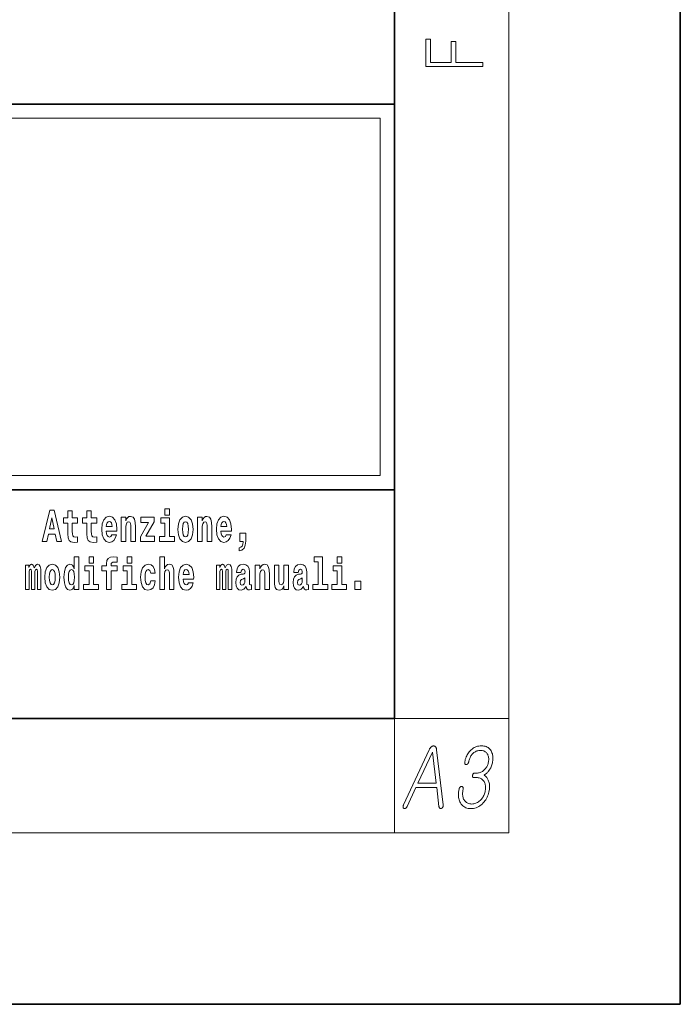
# Model space of a CAD drawing. Extents: x 0 to 420, y 0 to 297.
# Drawn here: x 397 to 420, y 0 to 34 of the extents above; entities that cross this region are included whole.
import ezdxf

# ---------------------------------------------------------------- set-up
doc = ezdxf.new("R2010")
doc.units = 0

msp = doc.modelspace()

# ---------------------------------------------------------------- linework, layer by layer
at = {"color": 7, "lineweight": 35}
for p, q in [((420, 0), (420, 297)), ((410, 10), (410, 287)), ((230, 31.5), (410, 31.5)), ((357.812, 31.5), (410, 31.5)), ((410, 10), (410, 31.5)), ((357.812, 18), (408.5, 18)), ((397, 18), (410, 18)), ((20, 10), (410, 10)), ((230, 10), (410, 10)), ((0, 0), (420, 0))]:
    msp.add_line(p, q, dxfattribs=at)
at = {"color": 7, "lineweight": 13}
for p, q in [((414, 6), (414, 291)), ((358.312, 31), (409.5, 31)), ((409.5, 31), (409.5, 18.5)), ((410, 10), (414, 10)), ((410, 10), (410, 6)), ((414, 6), (16, 6))]:
    msp.add_line(p, q, dxfattribs=at)
at = {"color": 252, "lineweight": 13}
msp.add_line((358.312, 18.5), (409.5, 18.5), dxfattribs=at)
at = {"color": 7, "lineweight": 13}
for points in [[(413.093, 32.817), (413.093, 32.955), (412.144, 32.955), (412.144, 33.691), (411.98, 33.691), (411.98, 32.955), (411.257, 32.955), (411.257, 33.766), (411.093, 33.766), (411.093, 32.817)], [(397.94, 17.293), (397.68, 16.193), (397.843, 16.193), (397.895, 16.446), (398.132, 16.446), (398.187, 16.193), (398.353, 16.193), (398.093, 17.293)], [(398.919, 17.016), (398.729, 17.016), (398.729, 17.265), (398.573, 17.265), (398.573, 17.016), (398.424, 17.016), (398.424, 16.839), (398.573, 16.839), (398.573, 16.46), (398.583, 16.323), (398.618, 16.232), (398.686, 16.181), (398.792, 16.163), (398.919, 16.171), (398.919, 16.352), (398.846, 16.346), (398.786, 16.358), (398.75, 16.396), (398.734, 16.458), (398.729, 16.541), (398.729, 16.839), (398.919, 16.839)], [(399.587, 17.016), (399.397, 17.016), (399.397, 17.265), (399.241, 17.265), (399.241, 17.016), (399.092, 17.016), (399.092, 16.839), (399.241, 16.839), (399.241, 16.46), (399.251, 16.323), (399.286, 16.232), (399.354, 16.181), (399.46, 16.163), (399.587, 16.171), (399.587, 16.352), (399.514, 16.346), (399.454, 16.358), (399.418, 16.396), (399.401, 16.458), (399.397, 16.541), (399.397, 16.839), (399.587, 16.839)], [(401.973, 17.332), (401.973, 17.116), (402.13, 17.116), (402.13, 17.332)], [(398.016, 17.019), (398.092, 16.631), (397.937, 16.631)], [(400.11, 16.422), (400.077, 16.368), (400.029, 16.349), (399.987, 16.362), (399.954, 16.4), (399.93, 16.463), (399.918, 16.55), (400.29, 16.55), (400.291, 16.607), (400.274, 16.808), (400.221, 16.956), (400.138, 17.045), (400.025, 17.075), (399.917, 17.043), (399.834, 16.954), (399.781, 16.81), (399.763, 16.62), (399.781, 16.426), (399.834, 16.282), (399.915, 16.193), (400.022, 16.163), (400.11, 16.179), (400.181, 16.225), (400.236, 16.304), (400.277, 16.422)], [(400.128, 16.713), (399.922, 16.713), (399.931, 16.786), (399.954, 16.842), (399.986, 16.877), (400.025, 16.889), (400.066, 16.877), (400.098, 16.843), (400.118, 16.788)], [(400.443, 17.045), (400.443, 16.193), (400.602, 16.193), (400.602, 16.617), (400.606, 16.732), (400.623, 16.815), (400.655, 16.864), (400.705, 16.881), (400.746, 16.866), (400.768, 16.824), (400.776, 16.756), (400.778, 16.667), (400.778, 16.193), (400.937, 16.193), (400.937, 16.71), (400.931, 16.862), (400.909, 16.976), (400.858, 17.048), (400.767, 17.073), (400.714, 17.064), (400.67, 17.035), (400.633, 16.986), (400.602, 16.915), (400.602, 17.045)], [(401.593, 16.886), (401.593, 17.045), (401.13, 17.045), (401.13, 16.861), (401.392, 16.861), (401.112, 16.36), (401.112, 16.193), (401.608, 16.193), (401.608, 16.377), (401.305, 16.377)], [(402.301, 16.369), (402.13, 16.369), (402.13, 17.016), (401.829, 17.016), (401.829, 16.839), (401.973, 16.839), (401.973, 16.369), (401.784, 16.369), (401.784, 16.193), (402.301, 16.193)], [(402.428, 16.618), (402.446, 16.423), (402.498, 16.281), (402.581, 16.193), (402.692, 16.163), (402.802, 16.193), (402.885, 16.281), (402.937, 16.423), (402.956, 16.618), (402.937, 16.812), (402.885, 16.956), (402.801, 17.043), (402.691, 17.075), (402.581, 17.043), (402.498, 16.956), (402.446, 16.812)], [(402.692, 16.886), (402.737, 16.869), (402.77, 16.818), (402.79, 16.734), (402.798, 16.62), (402.79, 16.504), (402.77, 16.42), (402.737, 16.369), (402.692, 16.354), (402.647, 16.369), (402.613, 16.422), (402.594, 16.507), (402.587, 16.626), (402.594, 16.737), (402.615, 16.818), (402.648, 16.869)], [(403.115, 17.045), (403.115, 16.193), (403.274, 16.193), (403.274, 16.617), (403.278, 16.732), (403.295, 16.815), (403.327, 16.864), (403.377, 16.881), (403.418, 16.866), (403.44, 16.824), (403.448, 16.756), (403.45, 16.667), (403.45, 16.193), (403.609, 16.193), (403.609, 16.71), (403.603, 16.862), (403.581, 16.976), (403.53, 17.048), (403.439, 17.073), (403.386, 17.064), (403.341, 17.035), (403.305, 16.986), (403.274, 16.915), (403.274, 17.045)], [(404.118, 16.422), (404.085, 16.368), (404.037, 16.349), (403.995, 16.362), (403.962, 16.4), (403.937, 16.463), (403.926, 16.55), (404.298, 16.55), (404.299, 16.607), (404.281, 16.808), (404.229, 16.956), (404.146, 17.045), (404.033, 17.075), (403.925, 17.043), (403.842, 16.954), (403.788, 16.81), (403.771, 16.62), (403.788, 16.426), (403.842, 16.282), (403.923, 16.193), (404.029, 16.163), (404.118, 16.179), (404.189, 16.225), (404.243, 16.304), (404.284, 16.422)], [(404.136, 16.713), (403.929, 16.713), (403.938, 16.786), (403.962, 16.842), (403.994, 16.877), (404.033, 16.889), (404.074, 16.877), (404.106, 16.843), (404.126, 16.788)], [(404.57, 15.864), (404.666, 15.894), (404.738, 15.96), (404.783, 16.067), (404.798, 16.205), (404.798, 16.485), (404.594, 16.485), (404.594, 16.193), (404.705, 16.193), (404.705, 16.171), (404.696, 16.094), (404.672, 16.035), (404.629, 15.995), (404.57, 15.973)], [(398.802, 14.648), (398.802, 14.517), (398.961, 14.517), (398.961, 15.655), (398.802, 15.655), (398.802, 15.238), (398.77, 15.309), (398.735, 15.36), (398.695, 15.389), (398.648, 15.398), (398.564, 15.366), (398.497, 15.278), (398.454, 15.135), (398.438, 14.943), (398.454, 14.75), (398.497, 14.606), (398.564, 14.517), (398.648, 14.487), (398.696, 14.496), (398.736, 14.525), (398.77, 14.575)], [(399.317, 15.655), (399.317, 15.439), (399.473, 15.439), (399.473, 15.655)], [(399.759, 15.162), (399.929, 15.162), (399.929, 14.517), (400.086, 14.517), (400.086, 15.162), (400.298, 15.162), (400.298, 15.339), (400.086, 15.339), (400.086, 15.376), (400.093, 15.422), (400.114, 15.452), (400.149, 15.468), (400.2, 15.474), (400.299, 15.466), (400.299, 15.647), (400.182, 15.655), (400.069, 15.642), (399.99, 15.603), (399.944, 15.527), (399.929, 15.406), (399.929, 15.339), (399.759, 15.339)], [(400.653, 15.655), (400.653, 15.439), (400.809, 15.439), (400.809, 15.655)], [(401.795, 15.655), (401.795, 14.517), (401.953, 14.517), (401.953, 14.94), (401.958, 15.056), (401.974, 15.138), (402.006, 15.187), (402.056, 15.205), (402.097, 15.189), (402.12, 15.148), (402.127, 15.08), (402.13, 14.991), (402.13, 14.517), (402.288, 14.517), (402.288, 15.034), (402.283, 15.186), (402.261, 15.3), (402.21, 15.371), (402.119, 15.397), (402.065, 15.387), (402.021, 15.358), (401.984, 15.309), (401.953, 15.238), (401.953, 15.655)], [(407.188, 15.477), (407.332, 15.477), (407.332, 14.693), (407.149, 14.693), (407.149, 14.517), (407.666, 14.517), (407.666, 14.693), (407.489, 14.693), (407.489, 15.655), (407.188, 15.655)], [(408, 15.655), (408, 15.439), (408.156, 15.439), (408.156, 15.655)], [(397.509, 15.148), (397.509, 14.517), (397.635, 14.517), (397.635, 15.105), (397.629, 15.229), (397.612, 15.32), (397.575, 15.378), (397.514, 15.398), (397.451, 15.366), (397.399, 15.274), (397.363, 15.365), (397.302, 15.398), (397.247, 15.366), (397.208, 15.278), (397.208, 15.368), (397.094, 15.368), (397.094, 14.517), (397.219, 14.517), (397.219, 15.141), (397.231, 15.198), (397.267, 15.219), (397.293, 15.203), (397.302, 15.159), (397.302, 14.517), (397.426, 14.517), (397.426, 15.141), (397.439, 15.198), (397.474, 15.219), (397.5, 15.203), (397.509, 15.159)], [(397.768, 14.942), (397.786, 14.747), (397.838, 14.604), (397.921, 14.517), (398.032, 14.487), (398.142, 14.517), (398.225, 14.604), (398.277, 14.747), (398.296, 14.942), (398.277, 15.135), (398.225, 15.279), (398.141, 15.366), (398.031, 15.398), (397.921, 15.366), (397.838, 15.279), (397.786, 15.135)], [(398.032, 15.21), (398.077, 15.192), (398.11, 15.141), (398.13, 15.057), (398.138, 14.943), (398.13, 14.828), (398.11, 14.744), (398.077, 14.693), (398.032, 14.677), (397.987, 14.693), (397.953, 14.745), (397.933, 14.831), (397.927, 14.95), (397.933, 15.061), (397.955, 15.141), (397.988, 15.192)], [(398.701, 15.208), (398.747, 15.19), (398.78, 15.141), (398.802, 15.057), (398.81, 14.943), (398.802, 14.828), (398.78, 14.744), (398.746, 14.693), (398.701, 14.677), (398.658, 14.693), (398.625, 14.744), (398.604, 14.828), (398.597, 14.943), (398.604, 15.057), (398.625, 15.14), (398.658, 15.19)], [(399.644, 14.693), (399.473, 14.693), (399.473, 15.339), (399.173, 15.339), (399.173, 15.162), (399.317, 15.162), (399.317, 14.693), (399.127, 14.693), (399.127, 14.517), (399.644, 14.517)], [(400.98, 14.693), (400.809, 14.693), (400.809, 15.339), (400.509, 15.339), (400.509, 15.162), (400.653, 15.162), (400.653, 14.693), (400.463, 14.693), (400.463, 14.517), (400.98, 14.517)], [(401.478, 14.821), (401.447, 14.717), (401.384, 14.679), (401.34, 14.694), (401.306, 14.745), (401.286, 14.829), (401.28, 14.945), (401.286, 15.059), (401.307, 15.143), (401.341, 15.192), (401.384, 15.21), (401.447, 15.176), (401.477, 15.086), (401.634, 15.086), (401.61, 15.216), (401.56, 15.314), (401.485, 15.376), (401.387, 15.398), (401.276, 15.365), (401.192, 15.273), (401.138, 15.129), (401.12, 14.94), (401.138, 14.753), (401.189, 14.61), (401.27, 14.518), (401.377, 14.487), (401.479, 14.511), (401.558, 14.575), (401.61, 14.682), (401.634, 14.821)], [(402.798, 14.745), (402.764, 14.691), (402.717, 14.672), (402.674, 14.685), (402.641, 14.723), (402.617, 14.786), (402.606, 14.873), (402.977, 14.873), (402.978, 14.931), (402.961, 15.132), (402.908, 15.279), (402.825, 15.368), (402.712, 15.398), (402.604, 15.366), (402.521, 15.278), (402.468, 15.133), (402.45, 14.943), (402.468, 14.75), (402.521, 14.606), (402.602, 14.517), (402.709, 14.487), (402.798, 14.503), (402.869, 14.549), (402.923, 14.628), (402.964, 14.745)], [(402.815, 15.037), (402.609, 15.037), (402.618, 15.11), (402.641, 15.165), (402.673, 15.2), (402.712, 15.213), (402.753, 15.2), (402.785, 15.167), (402.805, 15.111)], [(404.188, 15.148), (404.188, 14.517), (404.314, 14.517), (404.314, 15.105), (404.309, 15.229), (404.291, 15.32), (404.254, 15.378), (404.193, 15.398), (404.13, 15.366), (404.078, 15.274), (404.042, 15.365), (403.981, 15.398), (403.926, 15.366), (403.887, 15.278), (403.887, 15.368), (403.773, 15.368), (403.773, 14.517), (403.898, 14.517), (403.898, 15.141), (403.91, 15.198), (403.946, 15.219), (403.973, 15.203), (403.981, 15.159), (403.981, 14.517), (404.106, 14.517), (404.106, 15.141), (404.118, 15.198), (404.153, 15.219), (404.179, 15.203), (404.188, 15.159)], [(404.63, 15.111), (404.648, 15.194), (404.705, 15.222), (404.757, 15.2), (404.775, 15.137), (404.768, 15.087), (404.746, 15.064), (404.706, 15.054), (404.644, 15.045), (404.559, 15.013), (404.498, 14.954), (404.462, 14.87), (404.45, 14.761), (404.462, 14.647), (404.498, 14.56), (404.557, 14.507), (404.637, 14.487), (404.733, 14.52), (404.816, 14.62), (404.828, 14.563), (404.851, 14.525), (404.885, 14.506), (404.932, 14.498), (404.995, 14.511), (404.995, 14.675), (404.969, 14.671), (404.933, 14.691), (404.927, 14.756), (404.927, 15.133), (404.913, 15.249), (404.873, 15.332), (404.804, 15.381), (404.705, 15.398), (404.609, 15.378), (404.538, 15.322), (404.493, 15.235), (404.478, 15.124), (404.478, 15.111)], [(405.134, 15.368), (405.134, 14.517), (405.293, 14.517), (405.293, 14.94), (405.297, 15.056), (405.314, 15.138), (405.346, 15.187), (405.396, 15.205), (405.437, 15.189), (405.459, 15.148), (405.467, 15.08), (405.469, 14.991), (405.469, 14.517), (405.628, 14.517), (405.628, 15.034), (405.622, 15.186), (405.6, 15.3), (405.549, 15.371), (405.458, 15.397), (405.405, 15.387), (405.361, 15.358), (405.324, 15.309), (405.293, 15.238), (405.293, 15.368)], [(406.296, 14.517), (406.296, 15.368), (406.137, 15.368), (406.137, 14.945), (406.132, 14.828), (406.115, 14.745), (406.083, 14.696), (406.034, 14.68), (405.991, 14.694), (405.969, 14.739), (405.961, 14.81), (405.96, 14.907), (405.96, 15.368), (405.801, 15.368), (405.801, 14.851), (405.805, 14.698), (405.828, 14.583), (405.879, 14.514), (405.971, 14.488), (406.024, 14.498), (406.068, 14.525), (406.105, 14.574), (406.137, 14.647), (406.137, 14.517)], [(406.634, 15.111), (406.652, 15.194), (406.709, 15.222), (406.761, 15.2), (406.778, 15.137), (406.772, 15.087), (406.75, 15.064), (406.71, 15.054), (406.648, 15.045), (406.563, 15.013), (406.502, 14.954), (406.466, 14.87), (406.453, 14.761), (406.466, 14.647), (406.502, 14.56), (406.561, 14.507), (406.641, 14.487), (406.736, 14.52), (406.819, 14.62), (406.832, 14.563), (406.855, 14.525), (406.888, 14.506), (406.936, 14.498), (406.999, 14.511), (406.999, 14.675), (406.973, 14.671), (406.937, 14.691), (406.93, 14.756), (406.93, 15.133), (406.917, 15.249), (406.877, 15.332), (406.807, 15.381), (406.709, 15.398), (406.613, 15.378), (406.542, 15.322), (406.497, 15.235), (406.482, 15.124), (406.482, 15.111)], [(408.327, 14.693), (408.156, 14.693), (408.156, 15.339), (407.856, 15.339), (407.856, 15.162), (408, 15.162), (408, 14.693), (407.81, 14.693), (407.81, 14.517), (408.327, 14.517)], [(404.772, 14.821), (404.764, 14.756), (404.74, 14.707), (404.706, 14.675), (404.665, 14.666), (404.619, 14.693), (404.603, 14.763), (404.616, 14.831), (404.656, 14.867), (404.724, 14.886), (404.772, 14.919)], [(406.776, 14.821), (406.767, 14.756), (406.744, 14.707), (406.71, 14.675), (406.669, 14.666), (406.623, 14.693), (406.606, 14.763), (406.62, 14.831), (406.66, 14.867), (406.727, 14.886), (406.776, 14.919)], [(408.617, 14.808), (408.617, 14.517), (408.821, 14.517), (408.821, 14.808)], [(411.216, 8.909), (410.318, 6.977), (410.313, 6.968), (410.309, 6.959), (410.306, 6.95), (410.304, 6.942), (410.302, 6.934), (410.3, 6.926), (410.3, 6.918), (410.3, 6.911), (410.3, 6.904), (410.302, 6.897), (410.303, 6.89), (410.305, 6.884), (410.308, 6.878), (410.311, 6.873), (410.314, 6.868), (410.317, 6.864), (410.321, 6.86), (410.325, 6.857), (410.33, 6.854), (410.335, 6.851), (410.34, 6.849), (410.345, 6.848), (410.35, 6.847), (410.355, 6.847), (410.361, 6.847), (410.366, 6.848), (410.372, 6.849), (410.377, 6.851), (410.383, 6.854), (410.388, 6.857), (410.395, 6.861), (410.401, 6.866), (410.407, 6.871), (410.413, 6.877), (410.418, 6.883), (410.424, 6.889), (410.429, 6.896), (410.433, 6.903), (410.438, 6.911), (410.442, 6.92), (410.751, 7.584), (411.483, 7.584), (411.559, 6.92), (411.561, 6.911), (411.563, 6.903), (411.565, 6.896), (411.567, 6.889), (411.57, 6.883), (411.573, 6.877), (411.577, 6.871), (411.581, 6.866), (411.585, 6.861), (411.59, 6.857), (411.595, 6.854), (411.6, 6.852), (411.605, 6.851), (411.61, 6.85), (411.616, 6.849), (411.621, 6.849), (411.627, 6.85), (411.632, 6.851), (411.638, 6.852), (411.644, 6.854), (411.65, 6.857), (411.655, 6.859), (411.66, 6.863), (411.665, 6.866), (411.67, 6.871), (411.674, 6.875), (411.679, 6.88), (411.683, 6.885), (411.686, 6.891), (411.69, 6.897), (411.694, 6.904), (411.697, 6.912), (411.7, 6.92), (411.702, 6.927), (411.704, 6.935), (411.705, 6.943), (411.706, 6.952), (411.707, 6.96), (411.707, 6.968), (411.706, 6.977), (411.476, 8.909), (411.475, 8.922), (411.473, 8.934), (411.47, 8.945), (411.467, 8.956), (411.463, 8.966), (411.459, 8.976), (411.455, 8.985), (411.45, 8.994), (411.445, 9.001), (411.439, 9.009), (411.433, 9.014), (411.427, 9.02), (411.421, 9.025), (411.414, 9.029), (411.408, 9.032), (411.401, 9.035), (411.394, 9.037), (411.386, 9.039), (411.379, 9.04), (411.371, 9.04), (411.363, 9.04), (411.354, 9.039), (411.346, 9.037), (411.337, 9.035), (411.329, 9.032), (411.321, 9.029), (411.312, 9.025), (411.304, 9.02), (411.296, 9.014), (411.288, 9.009), (411.28, 9.001), (411.272, 8.994), (411.264, 8.985), (411.257, 8.976), (411.249, 8.966), (411.242, 8.956), (411.235, 8.945), (411.229, 8.934), (411.222, 8.922)], [(413.043, 9.043), (412.998, 9.041), (412.953, 9.036), (412.911, 9.027), (412.869, 9.015), (412.829, 8.999), (412.79, 8.98), (412.753, 8.958), (412.716, 8.931), (412.682, 8.902), (412.648, 8.869), (412.619, 8.837), (412.593, 8.803), (412.569, 8.768), (412.547, 8.732), (412.527, 8.694), (412.509, 8.654), (412.494, 8.613), (412.48, 8.571), (412.469, 8.527), (412.46, 8.481), (412.459, 8.473), (412.458, 8.465), (412.457, 8.457), (412.458, 8.449), (412.458, 8.442), (412.459, 8.435), (412.461, 8.428), (412.463, 8.422), (412.465, 8.416), (412.468, 8.41), (412.471, 8.406), (412.474, 8.402), (412.478, 8.398), (412.482, 8.395), (412.486, 8.393), (412.491, 8.391), (412.495, 8.389), (412.501, 8.388), (412.506, 8.388), (412.512, 8.387), (412.517, 8.388), (412.523, 8.388), (412.528, 8.389), (412.533, 8.391), (412.538, 8.393), (412.543, 8.395), (412.548, 8.398), (412.552, 8.402), (412.557, 8.406), (412.561, 8.41), (412.567, 8.416), (412.572, 8.422), (412.576, 8.428), (412.58, 8.435), (412.584, 8.442), (412.587, 8.449), (412.59, 8.457), (412.593, 8.465), (412.595, 8.473), (412.597, 8.481), (412.603, 8.514), (412.611, 8.545), (412.621, 8.576), (412.632, 8.605), (412.644, 8.634), (412.658, 8.661), (412.674, 8.688), (412.691, 8.713), (412.709, 8.737), (412.729, 8.761), (412.753, 8.784), (412.778, 8.805), (412.804, 8.823), (412.831, 8.839), (412.859, 8.853), (412.888, 8.864), (412.918, 8.872), (412.948, 8.878), (412.98, 8.882), (413.013, 8.883), (413.044, 8.882), (413.074, 8.878), (413.102, 8.872), (413.128, 8.864), (413.153, 8.853), (413.176, 8.839), (413.197, 8.823), (413.216, 8.805), (413.233, 8.784), (413.249, 8.761), (413.262, 8.737), (413.273, 8.713), (413.282, 8.688), (413.289, 8.661), (413.294, 8.634), (413.297, 8.605), (413.298, 8.576), (413.297, 8.545), (413.294, 8.514), (413.29, 8.481), (413.283, 8.45), (413.275, 8.419), (413.266, 8.39), (413.255, 8.361), (413.242, 8.334), (413.227, 8.307), (413.211, 8.282), (413.194, 8.257), (413.175, 8.233), (413.154, 8.211), (413.13, 8.188), (413.106, 8.168), (413.081, 8.15), (413.054, 8.134), (413.027, 8.121), (412.999, 8.11), (412.969, 8.102), (412.939, 8.096), (412.908, 8.092), (412.875, 8.091), (412.812, 8.091), (412.799, 8.09), (412.788, 8.088), (412.778, 8.084), (412.769, 8.079), (412.76, 8.072), (412.753, 8.063), (412.747, 8.053), (412.742, 8.042), (412.737, 8.029), (412.734, 8.014), (412.732, 7.999), (412.732, 7.985), (412.733, 7.973), (412.736, 7.963), (412.74, 7.954), (412.746, 7.947), (412.753, 7.941), (412.762, 7.937), (412.772, 7.935), (412.784, 7.934), (412.864, 7.934), (412.9, 7.933), (412.934, 7.929), (412.966, 7.922), (412.996, 7.912), (413.024, 7.899), (413.05, 7.884), (413.074, 7.866), (413.096, 7.845), (413.116, 7.821), (413.134, 7.795), (413.148, 7.768), (413.16, 7.741), (413.17, 7.712), (413.177, 7.681), (413.182, 7.65), (413.185, 7.617), (413.186, 7.583), (413.185, 7.547), (413.182, 7.511), (413.176, 7.473), (413.169, 7.436), (413.16, 7.401), (413.149, 7.366), (413.136, 7.333), (413.122, 7.301), (413.106, 7.27), (413.088, 7.24), (413.068, 7.211), (413.046, 7.183), (413.023, 7.156), (412.996, 7.128), (412.967, 7.103), (412.938, 7.081), (412.907, 7.061), (412.876, 7.045), (412.843, 7.032), (412.81, 7.021), (412.775, 7.014), (412.74, 7.009), (412.703, 7.008), (412.667, 7.009), (412.633, 7.014), (412.602, 7.021), (412.572, 7.032), (412.544, 7.045), (412.518, 7.061), (412.494, 7.081), (412.472, 7.103), (412.453, 7.128), (412.435, 7.156), (412.421, 7.183), (412.41, 7.211), (412.401, 7.24), (412.393, 7.27), (412.388, 7.301), (412.385, 7.333), (412.384, 7.366), (412.385, 7.401), (412.389, 7.436), (412.394, 7.473), (412.405, 7.535), (412.406, 7.544), (412.407, 7.552), (412.407, 7.559), (412.407, 7.566), (412.406, 7.573), (412.404, 7.579), (412.402, 7.585), (412.4, 7.591), (412.397, 7.596), (412.394, 7.601), (412.39, 7.605), (412.386, 7.608), (412.382, 7.611), (412.378, 7.614), (412.374, 7.616), (412.369, 7.618), (412.365, 7.619), (412.36, 7.62), (412.355, 7.621), (412.349, 7.621), (412.343, 7.621), (412.338, 7.62), (412.332, 7.619), (412.326, 7.618), (412.321, 7.616), (412.316, 7.614), (412.31, 7.611), (412.305, 7.608), (412.3, 7.605), (412.296, 7.601), (412.291, 7.596), (412.286, 7.591), (412.282, 7.585), (412.279, 7.579), (412.275, 7.573), (412.272, 7.566), (412.27, 7.559), (412.267, 7.552), (412.265, 7.544), (412.264, 7.535), (412.253, 7.475), (412.246, 7.425), (412.241, 7.377), (412.24, 7.33), (412.241, 7.285), (412.246, 7.241), (412.253, 7.199), (412.263, 7.158), (412.276, 7.119), (412.292, 7.081), (412.311, 7.045), (412.335, 7.008), (412.361, 6.974), (412.391, 6.945), (412.423, 6.919), (412.458, 6.898), (412.496, 6.88), (412.536, 6.866), (412.58, 6.856), (412.626, 6.85), (412.676, 6.848), (412.724, 6.85), (412.771, 6.856), (412.818, 6.866), (412.862, 6.88), (412.906, 6.898), (412.948, 6.919), (412.989, 6.945), (413.029, 6.974), (413.067, 7.008), (413.104, 7.045), (413.136, 7.082), (413.166, 7.12), (413.194, 7.159), (413.219, 7.2), (413.241, 7.242), (413.261, 7.286), (413.278, 7.331), (413.293, 7.378), (413.306, 7.426), (413.316, 7.475), (413.322, 7.517), (413.326, 7.558), (413.328, 7.597), (413.328, 7.636), (413.326, 7.673), (413.321, 7.71), (413.314, 7.745), (413.306, 7.78), (413.295, 7.813), (413.282, 7.846), (413.271, 7.869), (413.259, 7.891), (413.246, 7.912), (413.233, 7.931), (413.218, 7.949), (413.203, 7.966), (413.188, 7.981), (413.171, 7.995), (413.154, 8.008), (413.137, 8.02), (413.153, 8.028), (413.168, 8.038), (413.184, 8.049), (413.2, 8.062), (413.216, 8.075), (413.232, 8.09), (413.248, 8.106), (413.264, 8.124), (413.28, 8.142), (413.296, 8.162), (413.317, 8.19), (413.336, 8.219), (413.354, 8.248), (413.37, 8.279), (413.385, 8.31), (413.398, 8.343), (413.41, 8.376), (413.42, 8.41), (413.428, 8.445), (413.436, 8.481), (413.442, 8.526), (413.446, 8.57), (413.447, 8.612), (413.446, 8.653), (413.441, 8.692), (413.435, 8.73), (413.425, 8.767), (413.413, 8.802), (413.397, 8.836), (413.38, 8.869), (413.357, 8.902), (413.332, 8.931), (413.305, 8.958), (413.275, 8.98), (413.242, 8.999), (413.207, 9.015), (413.17, 9.027), (413.13, 9.036), (413.088, 9.041)], [(410.824, 7.74), (411.329, 8.823), (411.336, 8.823), (411.463, 7.74)]]:
    msp.add_lwpolyline(points, close=True, dxfattribs=at)

doc.saveas('drawing.dxf')
